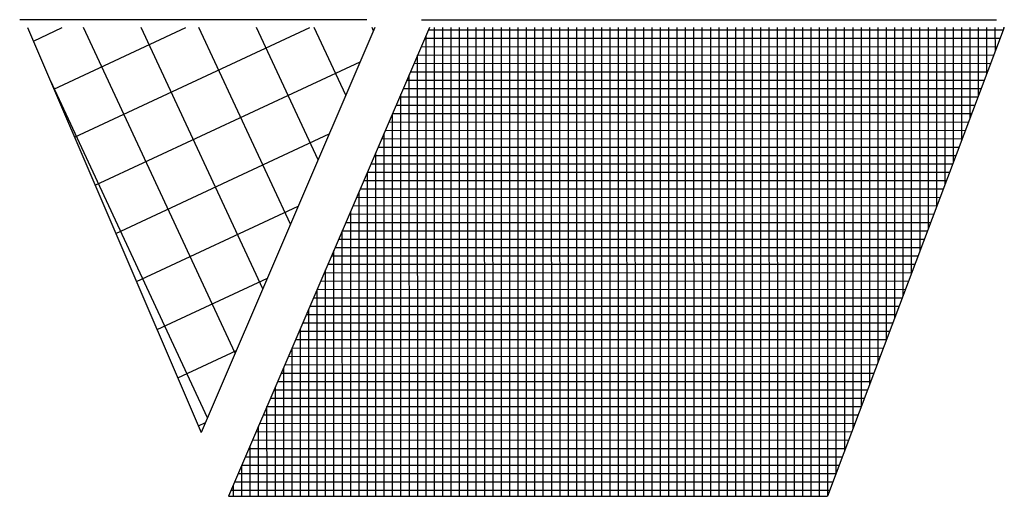
# Model space of a CAD drawing. Extents: x -0.7 to 8, y -2 to 9.3.
# Drawn here: x 4.2 to 4.6, y -1.4 to -1.2 of the extents above; entities that cross this region are included whole.
import ezdxf

# ---------------------------------------------------------------- set-up
doc = ezdxf.new("R2010")
doc.units = 0
doc.header["$LTSCALE"] = 0.7
doc.header["$MEASUREMENT"] = 0
doc.layers.get('0').update_dxf_attribs({"linetype": 'CONTINUOUS'})

# ---------------------------------------------------------------- blocks, each defined once
blk = doc.blocks.new('*X15')
at = {"color": 0}
for p, q in [((5.240066572622267, 5.477772449202631), (5.274433124953648, 5.49379783573914)), ((5.26469870229347, 5.420297479969824), (5.422320723900682, 5.493797835739141)), ((5.289330831964672, 5.362822510737018), (5.570208322847714, 5.493797835739141)), ((5.481184724553386, 5.104747705565541), (5.299767669447238, 5.49379783573914)), ((5.514211270960465, 5.18180964718206), (5.368728789382394, 5.493797835739141)), ((5.547237817367544, 5.258871588798579), (5.437689909317549, 5.493797835739141)), ((5.580264363774624, 5.335933530415098), (5.506651029252705, 5.493797835739141)), ((5.613290910181703, 5.412995472031617), (5.575612149187861, 5.493797835739142)), ((5.646317456588783, 5.490057413648136), (5.644573269123016, 5.493797835739142)), ((5.313962961635875, 5.305347541504212), (5.630393505289985, 5.452901527284272)), ((5.448158178146306, 5.027685763949022), (5.260364565101414, 5.430410466751289)), ((5.338595091307078, 5.247872572271405), (5.593457152002519, 5.366716702946852)), ((5.363227220978281, 5.190397603038598), (5.556520798715053, 5.280531878609433)), ((5.387859350649484, 5.132922633805791), (5.519584445427588, 5.194347054272014)), ((5.412491480320687, 5.075447664572984), (5.482648092140122, 5.108162229934594)), ((5.43712360999189, 5.017972695340177), (5.445711738852657, 5.021977405597175))]:
    blk.add_line(p, q, dxfattribs=at)
blk = doc.blocks.new('*X25')
at = {"color": 0}
for p, q in [((5.719138976943226, 4.93379783573914), (5.719041238504122, 5.493797835739141)), ((5.729138977095534, 4.93379783573914), (5.72904123865643, 5.493797835739141)), ((5.739138977247843, 4.93379783573914), (5.73904123880874, 5.493797835739141)), ((5.749138977400152, 4.93379783573914), (5.749041238961048, 5.493797835739141)), ((5.75913897755246, 4.93379783573914), (5.759041239113357, 5.493797835739141)), ((5.769138977704769, 4.93379783573914), (5.769041239265666, 5.493797835739142)), ((5.779138977857078, 4.93379783573914), (5.779041239417974, 5.493797835739142)), ((5.789138978009387, 4.93379783573914), (5.789041239570283, 5.493797835739142)), ((5.799138978161696, 4.93379783573914), (5.799041239722592, 5.493797835739142)), ((5.809138978314004, 4.93379783573914), (5.8090412398749, 5.493797835739142)), ((5.819138978466312, 4.93379783573914), (5.819041240027209, 5.493797835739142)), ((5.829138978618622, 4.93379783573914), (5.829041240179518, 5.493797835739142)), ((5.83913897877093, 4.93379783573914), (5.839041240331826, 5.493797835739142)), ((5.849138978923238, 4.93379783573914), (5.849041240484135, 5.493797835739142)), ((5.859138979075547, 4.93379783573914), (5.859041240636444, 5.493797835739142)), ((5.869138979227857, 4.93379783573914), (5.869041240788753, 5.493797835739142)), ((5.879138979380166, 4.93379783573914), (5.879041240941062, 5.493797835739142)), ((5.889138979532474, 4.93379783573914), (5.88904124109337, 5.493797835739142)), ((5.899138979684782, 4.93379783573914), (5.899041241245678, 5.493797835739142)), ((5.909138979837092, 4.93379783573914), (5.909041241397988, 5.493797835739142)), ((5.9191389799894, 4.93379783573914), (5.919041241550296, 5.493797835739142)), ((5.929138980141708, 4.93379783573914), (5.929041241702605, 5.493797835739142)), ((5.939138980294017, 4.93379783573914), (5.939041241854913, 5.493797835739142)), ((5.949138980446326, 4.93379783573914), (5.949041242007223, 5.493797835739142)), ((5.959138980598635, 4.93379783573914), (5.959041242159532, 5.493797835739142)), ((5.969138980750944, 4.93379783573914), (5.96904124231184, 5.493797835739142)), ((5.979138980903252, 4.93379783573914), (5.979041242464148, 5.493797835739142)), ((5.989138981055562, 4.93379783573914), (5.989041242616458, 5.493797835739143)), ((5.99913898120787, 4.93379783573914), (5.999041242768766, 5.493797835739143)), ((6.009138981360178, 4.93379783573914), (6.009041242921075, 5.493797835739143)), ((6.019138981512487, 4.93379783573914), (6.019041243073383, 5.493797835739143)), ((6.029138981664796, 4.93379783573914), (6.029041243225692, 5.493797835739143)), ((6.039138981817104, 4.93379783573914), (6.039041243378001, 5.493797835739143)), ((6.049138981969413, 4.93379783573914), (6.04904124353031, 5.493797835739143)), ((6.059138982121722, 4.93379783573914), (6.059041243682618, 5.493797835739143)), ((6.06913898227403, 4.93379783573914), (6.069041243834927, 5.493797835739143)), ((6.07913898242634, 4.93379783573914), (6.079041243987236, 5.493797835739143)), ((6.089138982578648, 4.93379783573914), (6.089041244139544, 5.493797835739143)), ((6.099138982730957, 4.93379783573914), (6.099041244291853, 5.493797835739143)), ((6.109138982883265, 4.93379783573914), (6.109041244444161, 5.493797835739143)), ((6.119138983035574, 4.93379783573914), (6.119041244596471, 5.493797835739143)), ((6.129138983187883, 4.93379783573914), (6.129041244748779, 5.493797835739143)), ((6.139138983340191, 4.93379783573914), (6.139041244901088, 5.493797835739143)), ((6.1491389834925, 4.93379783573914), (6.149041245053397, 5.493797835739143)), ((6.15913898364481, 4.93379783573914), (6.159041245205706, 5.493797835739143)), ((6.169138983797118, 4.93379783573914), (6.169041245358014, 5.493797835739143)), ((6.179138983949426, 4.93379783573914), (6.179041245510323, 5.493797835739143)), ((6.189138795011652, 4.934881242098996), (6.189041245662631, 5.493797835739143)), ((6.199134165807876, 4.961405498386139), (6.19904124581494, 5.493797835739143)), ((6.209129536604099, 4.987929754673279), (6.209041245967249, 5.493797835739143)), ((6.219124907400322, 5.014454010960419), (6.219041246119557, 5.493797835739143)), ((6.229120278196545, 5.040978267247559), (6.229041246271867, 5.493797835739143)), ((6.239115648992769, 5.067502523534702), (6.239041246424176, 5.493797835739143)), ((6.249111019788992, 5.094026779821842), (6.249041246576484, 5.493797835739143)), ((6.259106390585215, 5.120551036108982), (6.259041246728793, 5.493797835739143)), ((6.269101761381438, 5.147075292396122), (6.269041246881101, 5.493797835739143)), ((6.279097132177662, 5.173599548683265), (6.27904124703341, 5.493797835739143)), ((6.289092502973884, 5.200123804970405), (6.289041247185719, 5.493797835739143)), ((6.299087873770107, 5.226648061257546), (6.299041247338027, 5.493797835739143)), ((6.30908324456633, 5.253172317544686), (6.309041247490335, 5.493797835739143)), ((6.319078615362554, 5.279696573831829), (6.319041247642645, 5.493797835739143)), ((6.329073986158777, 5.306220830118969), (6.329041247794954, 5.493797835739143)), ((6.339069356955, 5.332745086406109), (6.339041247947263, 5.493797835739143)), ((6.349064727751223, 5.359269342693249), (6.349041248099571, 5.493797835739143)), ((6.359060098547446, 5.38579359898039), (6.359041248251879, 5.493797835739143)), ((6.36905546934367, 5.412317855267532), (6.369041248404189, 5.493797835739143)), ((6.379050840139893, 5.438842111554672), (6.379041248556497, 5.493797835739143)), ((6.389046210936116, 5.465366367841813), (6.389041248708805, 5.493797835739143)), ((6.399041581732338, 5.491890624128954), (6.399041248861114, 5.493797835739143)), ((5.707712163293565, 5.480996267175346), (6.394981366795756, 5.481116218281049)), ((5.709138976790917, 4.93379783573914), (5.709042930700672, 5.484101391125265)), ((5.711998198239222, 5.490997015381879), (6.398750003430443, 5.491116876184541)), ((5.703426128347909, 5.470995518968813), (6.391212730161068, 5.471115560377559)), ((5.699138976638609, 4.93379783573914), (5.699047001325591, 5.460777555916741)), ((5.699140093402251, 5.460994770762281), (6.38744409352638, 5.461114902474067)), ((5.694854058456595, 5.450994022555748), (6.383675456891692, 5.451114244570577)), ((5.6891389764863, 4.93379783573914), (5.689051071950509, 5.437453720708216)), ((5.690568023510937, 5.440993274349214), (6.379906820257003, 5.441113586667084)), ((5.68628198856528, 5.430992526142681), (6.376138183622315, 5.431112928763594)), ((5.677709918673966, 5.410991029729616), (6.36860091035294, 5.411111612956612)), ((5.679138976333991, 4.93379783573914), (5.679055142575428, 5.414129885499693)), ((5.681995953619624, 5.420991777936149), (6.372369546987628, 5.421112270860102)), ((5.67342388372831, 5.400990281523082), (6.364832273718251, 5.401110955053119)), ((5.669138976181682, 4.93379783573914), (5.669059213200346, 5.39080605029117)), ((5.669137848782652, 5.39098953331655), (6.361063637083562, 5.391110297149629)), ((5.664851813836996, 5.380988785110017), (6.357295000448874, 5.381109639246137)), ((5.659138976029374, 4.93379783573914), (5.659063283825265, 5.367482215082647)), ((5.660565778891339, 5.370988036903484), (6.353526363814186, 5.371108981342647)), ((5.651993709000025, 5.350986540490418), (6.34598909054481, 5.351107665535664)), ((5.656279743945682, 5.360987288696951), (6.349757727179498, 5.361108323439154)), ((5.647707674054368, 5.340985792283885), (6.342220453910122, 5.341107007632172)), ((5.649138975877064, 4.93379783573914), (5.649067354450183, 5.344158379874122)), ((5.643421639108711, 5.330985044077353), (6.338451817275434, 5.331106349728682)), ((5.639138975724756, 4.93379783573914), (5.639071425075102, 5.320834544665598)), ((5.639135604163054, 5.32098429587082), (6.334683180640746, 5.321105691825189)), ((5.634849569217397, 5.310983547664287), (6.330914544006058, 5.311105033921699)), ((5.629138975572447, 4.93379783573914), (5.62907549570002, 5.297510709457075)), ((5.63056353427174, 5.300982799457755), (6.32714590737137, 5.301104376018207)), ((5.621991464380426, 5.280981303044688), (6.319608634101994, 5.281103060211224)), ((5.626277499326084, 5.290982051251222), (6.323377270736682, 5.291103718114716)), ((5.617705429434769, 5.270980554838156), (6.315839997467306, 5.271102402307733)), ((5.619138975420139, 4.93379783573914), (5.619079566324939, 5.274186874248552)), ((5.613419394489112, 5.260979806631623), (6.312071360832618, 5.261101744404242)), ((5.60913897526783, 4.93379783573914), (5.609083636949856, 5.250863039040027)), ((5.609133359543455, 5.25097905842509), (6.308302724197929, 5.251101086500751)), ((5.604847324597798, 5.240978310218557), (6.304534087563241, 5.241100428597259)), ((5.599138975115521, 4.93379783573914), (5.599087707574775, 5.227539203831504)), ((5.600561289652141, 5.230977562012024), (6.300765450928553, 5.231099770693768)), ((5.591989219760827, 5.210976065598959), (6.293228177659177, 5.211098454886786)), ((5.596275254706485, 5.220976813805491), (6.296996814293865, 5.221099112790277)), ((5.587703184815171, 5.200975317392426), (6.289459541024489, 5.201097796983295)), ((5.589138974963213, 4.93379783573914), (5.589091778199694, 5.204215368622981)), ((5.583417149869513, 5.190974569185892), (6.285690904389801, 5.191097139079803)), ((5.579138974810904, 4.93379783573914), (5.579095848824612, 5.180891533414457)), ((5.579131114923856, 5.18097382097936), (6.281922267755113, 5.181096481176312)), ((5.5748450799782, 5.170973072772827), (6.278153631120425, 5.171095823272821)), ((5.566273010086886, 5.150971576359761), (6.270616357851049, 5.151094507465838)), ((5.569138974658594, 4.93379783573914), (5.56909991944953, 5.157567698205932)), ((5.570559045032543, 5.160972324566294), (6.274384994485737, 5.16109516536933)), ((5.561986975141229, 5.140970828153228), (6.266847721216361, 5.141093849562347)), ((5.557700940195572, 5.130970079946695), (6.263079084581673, 5.131093191658856)), ((5.559138974506286, 4.93379783573914), (5.559103990074449, 5.134243862997409)), ((5.553414905249915, 5.120969331740163), (6.259310447946985, 5.121092533755365)), ((5.549138974353978, 4.93379783573914), (5.549108060699368, 5.110920027788886)), ((5.549128870304258, 5.110968583533629), (6.255541811312296, 5.111091875851873)), ((5.544842835358601, 5.100967835327096), (6.251773174677608, 5.101091217948382)), ((5.536270765467287, 5.080966338914031), (6.244235901408232, 5.0810899021414)), ((5.539138974201669, 4.93379783573914), (5.539112131324286, 5.087596192580363)), ((5.540556800412944, 5.090967087120564), (6.24800453804292, 5.091090560044891)), ((5.53198473052163, 5.070965590707497), (6.240467264773543, 5.071089244237908)), ((5.527698695575973, 5.060964842500965), (6.236698628138855, 5.061088586334417)), ((5.52913897404936, 4.93379783573914), (5.529116201949204, 5.064272357371838)), ((5.523412660630316, 5.050964094294432), (6.232929991504167, 5.051087928430926)), ((5.519138973897051, 4.93379783573914), (5.519120272574122, 5.040948522163315)), ((5.51912662568466, 5.040963346087899), (6.22916135486948, 5.041087270527435)), ((5.514840590739002, 5.030962597881366), (6.225392718234791, 5.031086612623943)), ((5.506268520847689, 5.0109611014683), (6.217855444965415, 5.011085296816961)), ((5.509138973744743, 4.93379783573914), (5.509124343199042, 5.017624686954791)), ((5.510554555793346, 5.020961849674833), (6.221624081600103, 5.021085954720452)), ((5.501982485902031, 5.000960353261768), (6.214086808330727, 5.00108463891347)), ((5.497696450956375, 4.990959605055235), (6.210318171696039, 4.991083981009978)), ((5.499138973592435, 4.93379783573914), (5.49912841382396, 4.994300851746268)), ((5.493410416010717, 4.980958856848702), (6.206549535061351, 4.981083323106486)), ((5.489124381065061, 4.970958108642169), (6.202780898426663, 4.971082665202996)), ((5.489138973440125, 4.93379783573914), (5.489132484448878, 4.970977016537743)), ((5.480552311173747, 4.950956612229103), (6.195243625157286, 4.951081349396013)), ((5.484838346119404, 4.960957360435637), (6.199012261791975, 4.961082007299504)), ((5.47626627622809, 4.940955864022571), (6.191474988522598, 4.941080691492521)), ((5.479138973287816, 4.93379783573914), (5.479136555073796, 4.94765318132922))]:
    blk.add_line(p, q, dxfattribs=at)
blk = doc.blocks.new('BAVWM')
for p, q in [((6.12785378001155, 1.254354739453745), (5.997347649510543, 1.254354739453745)), ((6.000319785043951, 1.251382621597307), (6.065572850294453, 1.099125469346129)), ((6.130825915544959, 1.251382621597307), (6.065572850294453, 1.099125469346129)), ((6.151367838866266, 1.251382621597307), (6.075843811955105, 1.07515989213794)), ((6.148395703332858, 1.254354739453745), (6.364445318263366, 1.254354739453745)), ((6.36741745379677, 1.251382621597307), (6.301009879363749, 1.07515989213794)), ((6.075843811955105, 1.07515989213794), (6.301009879363749, 1.07515989213794))]:
    blk.add_line(p, q)
at = {"xscale": 0.3146834454631564, "yscale": 0.3146834454631564, "zscale": 0.3146834454631564}
for name in ['*X15', '*X25']:
    blk.add_blockref(name, (4.353518834593514, -0.4774246100311175), dxfattribs=at)

msp = doc.modelspace()

# ---------------------------------------------------------------- block references
at = {"color": 7, "xscale": 1.0404, "yscale": 1.0404, "zscale": 1.0404}
msp.add_blockref('BAVWM', (-2.059212979282027, -2.495034994546342), dxfattribs=at)

doc.saveas('drawing.dxf')
